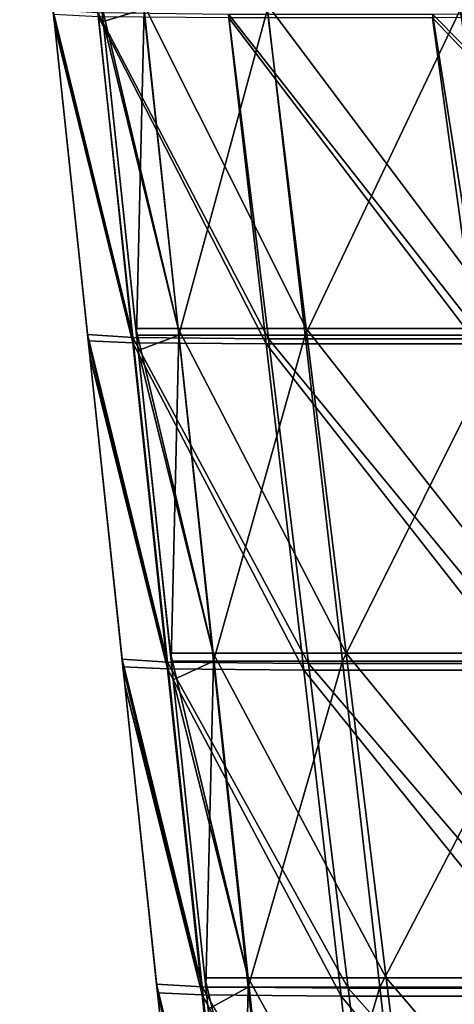
# Model space of a CAD drawing. Units: millimetres. Extents: x -10 to 1600, y -595 to 0.
# Drawn here: x 76 to 120, y -254 to -153 of the extents above; entities that cross this region are included whole.
import ezdxf

# ---------------------------------------------------------------- set-up
doc = ezdxf.new("R2010")
doc.units = ezdxf.units.MM
doc.header["$LTSCALE"] = 101.851852
for name, color, linetype in [('106', 7, 'CONTINUOUS'), ('107', 7, 'CONTINUOUS'), ('108', 7, 'CONTINUOUS'), ('16', 7, 'CONTINUOUS'), ('17', 7, 'CONTINUOUS'), ('18', 7, 'CONTINUOUS')]:
    doc.layers.add(name, color=color, linetype=linetype)

msp = doc.modelspace()

# ---------------------------------------------------------------- linework, layer by layer
at = {"layer": '106', "linetype": 'Continuous'}
for points in [[(79.23, -152.03, -720.39), (83.85, -152.32, -748.49), (87.42, -185.68, -741.69), (79.23, -152.03, -720.39)], [(79.41, -153.75, -720), (79.23, -152.03, -720.39), (87.42, -185.68, -741.69), (79.41, -153.75, -720)], [(83.85, -152.32, -748.49), (97.26, -152.47, -773.98), (101.36, -185.83, -768.43), (83.85, -152.32, -748.49)], [(87.42, -185.68, -741.69), (83.85, -152.32, -748.49), (101.36, -185.83, -768.43), (87.42, -185.68, -741.69)], [(97.26, -152.47, -773.98), (118.22, -152.48, -793.97), (123.49, -185.83, -789.56), (97.26, -152.47, -773.98)], [(101.36, -185.83, -768.43), (97.26, -152.47, -773.98), (123.49, -185.83, -789.56), (101.36, -185.83, -768.43)], [(118.22, -152.48, -793.97), (144.43, -152.32, -806.18), (151.04, -185.68, -802.28), (118.22, -152.48, -793.97)], [(123.49, -185.83, -789.56), (118.22, -152.48, -793.97), (151.04, -185.68, -802.28), (123.49, -185.83, -789.56)], [(82.78, -185.39, -712.92), (79.41, -153.75, -720), (87.42, -185.68, -741.69), (82.78, -185.39, -712.92)], [(82.78, -185.39, -712.92), (87.42, -185.68, -741.69), (90.99, -219.03, -734.89), (82.78, -185.39, -712.92)], [(83.01, -187.57, -712.44), (82.78, -185.39, -712.92), (90.99, -219.03, -734.89), (83.01, -187.57, -712.44)], [(87.42, -185.68, -741.69), (101.36, -185.83, -768.43), (105.46, -219.19, -762.88), (87.42, -185.68, -741.69)], [(90.99, -219.03, -734.89), (87.42, -185.68, -741.69), (105.46, -219.19, -762.88), (90.99, -219.03, -734.89)], [(101.36, -185.83, -768.43), (123.49, -185.83, -789.56), (128.77, -219.19, -785.14), (101.36, -185.83, -768.43)], [(105.46, -219.19, -762.88), (101.36, -185.83, -768.43), (128.77, -219.19, -785.14), (105.46, -219.19, -762.88)], [(86.33, -218.75, -705.46), (83.01, -187.57, -712.44), (90.99, -219.03, -734.89), (86.33, -218.75, -705.46)], [(86.33, -218.75, -705.46), (90.99, -219.03, -734.89), (94.57, -252.39, -728.09), (86.33, -218.75, -705.46)], [(86.33, -218.75, -705.46), (94.57, -252.39, -728.09), (86.61, -221.38, -704.87), (86.33, -218.75, -705.46)], [(90.99, -219.03, -734.89), (105.46, -219.19, -762.88), (109.56, -252.55, -757.33), (90.99, -219.03, -734.89)], [(94.57, -252.39, -728.09), (90.99, -219.03, -734.89), (109.56, -252.55, -757.33), (94.57, -252.39, -728.09)], [(105.46, -219.19, -762.88), (128.77, -219.19, -785.14), (134.04, -252.55, -780.72), (105.46, -219.19, -762.88)], [(109.56, -252.55, -757.33), (105.46, -219.19, -762.88), (134.04, -252.55, -780.72), (109.56, -252.55, -757.33)], [(89.88, -252.11, -697.99), (86.61, -221.38, -704.87), (94.57, -252.39, -728.09), (89.88, -252.11, -697.99)], [(89.88, -252.11, -697.99), (94.57, -252.39, -728.09), (98.15, -285.74, -721.3), (89.88, -252.11, -697.99)], [(90.21, -255.2, -697.3), (89.88, -252.11, -697.99), (98.15, -285.74, -721.3), (90.21, -255.2, -697.3)], [(94.57, -252.39, -728.09), (109.56, -252.55, -757.33), (113.66, -285.9, -751.79), (94.57, -252.39, -728.09)], [(98.15, -285.74, -721.3), (94.57, -252.39, -728.09), (113.66, -285.9, -751.79), (98.15, -285.74, -721.3)], [(109.56, -252.55, -757.33), (134.04, -252.55, -780.72), (139.31, -285.91, -776.31), (109.56, -252.55, -757.33)], [(113.66, -285.9, -751.79), (109.56, -252.55, -757.33), (139.31, -285.91, -776.31), (113.66, -285.9, -751.79)]]:
    msp.add_3dface(points, dxfattribs=at)
at = {"layer": '107', "linetype": 'Continuous'}
for points in [[(75.82, -119.93, -696.74), (79.23, -152.03, -720.39), (79.41, -153.75, -689.02), (75.82, -119.93, -696.74)], [(75.82, -119.93, -199.52), (75.82, -119.93, -231.61), (79.41, -153.75, -205.41), (75.82, -119.93, -199.52)], [(79.28, -152.52, -173.74), (75.82, -119.93, -199.52), (79.41, -153.75, -173.96), (79.28, -152.52, -173.74)], [(79.41, -153.75, -173.96), (75.82, -119.93, -199.52), (79.41, -153.75, -205.41), (79.41, -153.75, -173.96)], [(75.82, -119.93, -231.61), (75.82, -119.93, -264.19), (79.41, -153.75, -237.14), (75.82, -119.93, -231.61)], [(79.41, -153.75, -205.41), (75.82, -119.93, -231.61), (79.41, -153.75, -237.14), (79.41, -153.75, -205.41)], [(75.82, -119.93, -264.19), (75.82, -119.93, -297.24), (79.41, -153.75, -269.12), (75.82, -119.93, -264.19)], [(79.41, -153.75, -237.14), (75.82, -119.93, -264.19), (79.41, -153.75, -269.12), (79.41, -153.75, -237.14)], [(75.82, -119.93, -297.24), (75.82, -119.93, -330.67), (79.41, -153.75, -301.33), (75.82, -119.93, -297.24)], [(79.41, -153.75, -269.12), (75.82, -119.93, -297.24), (79.41, -153.75, -301.33), (79.41, -153.75, -269.12)], [(75.82, -119.93, -330.67), (75.82, -119.93, -364.39), (79.41, -153.75, -333.74), (75.82, -119.93, -330.67)], [(79.41, -153.75, -301.33), (75.82, -119.93, -330.67), (79.41, -153.75, -333.74), (79.41, -153.75, -301.33)], [(75.82, -119.93, -364.39), (75.82, -119.93, -398.33), (79.41, -153.75, -366.3), (75.82, -119.93, -364.39)], [(79.41, -153.75, -333.74), (75.82, -119.93, -364.39), (79.41, -153.75, -366.3), (79.41, -153.75, -333.74)], [(75.82, -119.93, -398.33), (75.82, -119.93, -432.37), (79.41, -153.75, -431.67), (75.82, -119.93, -398.33)], [(79.41, -153.75, -366.3), (75.82, -119.93, -398.33), (79.41, -153.75, -398.96), (79.41, -153.75, -366.3)], [(79.41, -153.75, -398.96), (75.82, -119.93, -398.33), (79.41, -153.75, -431.67), (79.41, -153.75, -398.96)], [(75.82, -119.93, -432.37), (75.82, -119.93, -466.42), (79.41, -153.75, -464.38), (75.82, -119.93, -432.37)], [(79.41, -153.75, -431.67), (75.82, -119.93, -432.37), (79.41, -153.75, -464.38), (79.41, -153.75, -431.67)], [(75.82, -119.93, -466.42), (75.82, -119.93, -500.37), (79.41, -153.75, -497.04), (75.82, -119.93, -466.42)], [(79.41, -153.75, -464.38), (75.82, -119.93, -466.42), (79.41, -153.75, -497.04), (79.41, -153.75, -464.38)], [(75.82, -119.93, -500.37), (75.82, -119.93, -534.13), (79.41, -153.75, -529.59), (75.82, -119.93, -500.37)], [(79.41, -153.75, -497.04), (75.82, -119.93, -500.37), (79.41, -153.75, -529.59), (79.41, -153.75, -497.04)], [(75.82, -119.93, -534.13), (75.82, -119.93, -567.6), (79.41, -153.75, -561.98), (75.82, -119.93, -534.13)], [(79.41, -153.75, -529.59), (75.82, -119.93, -534.13), (79.41, -153.75, -561.98), (79.41, -153.75, -529.59)], [(75.82, -119.93, -567.6), (75.82, -119.93, -600.66), (79.41, -153.75, -594.15), (75.82, -119.93, -567.6)], [(79.41, -153.75, -561.98), (75.82, -119.93, -567.6), (79.41, -153.75, -594.15), (79.41, -153.75, -561.98)], [(75.82, -119.93, -600.66), (75.82, -119.93, -633.23), (79.41, -153.75, -626.07), (75.82, -119.93, -600.66)], [(79.41, -153.75, -594.15), (75.82, -119.93, -600.66), (79.41, -153.75, -626.07), (79.41, -153.75, -594.15)], [(75.82, -119.93, -633.23), (75.82, -119.93, -665.28), (79.41, -153.75, -657.7), (75.82, -119.93, -633.23)], [(79.41, -153.75, -626.07), (75.82, -119.93, -633.23), (79.41, -153.75, -657.7), (79.41, -153.75, -626.07)], [(75.82, -119.93, -665.28), (75.82, -119.93, -696.74), (79.41, -153.75, -689.02), (75.82, -119.93, -665.28)], [(79.41, -153.75, -657.7), (75.82, -119.93, -665.28), (79.41, -153.75, -689.02), (79.41, -153.75, -657.7)], [(79.23, -152.03, -720.39), (79.41, -153.75, -720), (79.41, -153.75, -689.02), (79.23, -152.03, -720.39)], [(79.41, -153.75, -720), (82.78, -185.39, -712.92), (79.41, -153.75, -689.02), (79.41, -153.75, -720)], [(79.41, -153.75, -689.02), (82.78, -185.39, -712.92), (83.01, -187.57, -681.3), (79.41, -153.75, -689.02)], [(79.41, -153.75, -173.96), (79.41, -153.75, -205.41), (82.85, -186.02, -179.69), (79.41, -153.75, -173.96)], [(79.41, -153.75, -205.41), (79.41, -153.75, -237.14), (83.01, -187.57, -211.31), (79.41, -153.75, -205.41)], [(82.85, -186.02, -179.69), (79.41, -153.75, -205.41), (83.01, -187.57, -179.96), (82.85, -186.02, -179.69)], [(83.01, -187.57, -179.96), (79.41, -153.75, -205.41), (83.01, -187.57, -211.31), (83.01, -187.57, -179.96)], [(79.41, -153.75, -237.14), (79.41, -153.75, -269.12), (83.01, -187.57, -242.67), (79.41, -153.75, -237.14)], [(83.01, -187.57, -211.31), (79.41, -153.75, -237.14), (83.01, -187.57, -242.67), (83.01, -187.57, -211.31)], [(79.41, -153.75, -269.12), (79.41, -153.75, -301.33), (83.01, -187.57, -274.04), (79.41, -153.75, -269.12)], [(83.01, -187.57, -242.67), (79.41, -153.75, -269.12), (83.01, -187.57, -274.04), (83.01, -187.57, -242.67)], [(79.41, -153.75, -301.33), (79.41, -153.75, -333.74), (83.01, -187.57, -305.42), (79.41, -153.75, -301.33)], [(83.01, -187.57, -274.04), (79.41, -153.75, -301.33), (83.01, -187.57, -305.42), (83.01, -187.57, -274.04)], [(79.41, -153.75, -333.74), (79.41, -153.75, -366.3), (83.01, -187.57, -336.81), (79.41, -153.75, -333.74)], [(83.01, -187.57, -305.42), (79.41, -153.75, -333.74), (83.01, -187.57, -336.81), (83.01, -187.57, -305.42)], [(79.41, -153.75, -366.3), (79.41, -153.75, -398.96), (83.01, -187.57, -368.2), (79.41, -153.75, -366.3)], [(83.01, -187.57, -336.81), (79.41, -153.75, -366.3), (83.01, -187.57, -368.2), (83.01, -187.57, -336.81)], [(79.41, -153.75, -398.96), (79.41, -153.75, -431.67), (83.01, -187.57, -430.98), (79.41, -153.75, -398.96)], [(83.01, -187.57, -368.2), (79.41, -153.75, -398.96), (83.01, -187.57, -399.59), (83.01, -187.57, -368.2)], [(83.01, -187.57, -399.59), (79.41, -153.75, -398.96), (83.01, -187.57, -430.98), (83.01, -187.57, -399.59)], [(79.41, -153.75, -431.67), (79.41, -153.75, -464.38), (83.01, -187.57, -462.35), (79.41, -153.75, -431.67)], [(83.01, -187.57, -430.98), (79.41, -153.75, -431.67), (83.01, -187.57, -462.35), (83.01, -187.57, -430.98)], [(79.41, -153.75, -464.38), (79.41, -153.75, -497.04), (83.01, -187.57, -493.71), (79.41, -153.75, -464.38)], [(83.01, -187.57, -462.35), (79.41, -153.75, -464.38), (83.01, -187.57, -493.71), (83.01, -187.57, -462.35)], [(79.41, -153.75, -497.04), (79.41, -153.75, -529.59), (83.01, -187.57, -525.05), (79.41, -153.75, -497.04)], [(83.01, -187.57, -493.71), (79.41, -153.75, -497.04), (83.01, -187.57, -525.05), (83.01, -187.57, -493.71)], [(79.41, -153.75, -529.59), (79.41, -153.75, -561.98), (83.01, -187.57, -556.36), (79.41, -153.75, -529.59)], [(83.01, -187.57, -525.05), (79.41, -153.75, -529.59), (83.01, -187.57, -556.36), (83.01, -187.57, -525.05)], [(79.41, -153.75, -561.98), (79.41, -153.75, -594.15), (83.01, -187.57, -587.65), (79.41, -153.75, -561.98)], [(83.01, -187.57, -556.36), (79.41, -153.75, -561.98), (83.01, -187.57, -587.65), (83.01, -187.57, -556.36)], [(79.41, -153.75, -594.15), (79.41, -153.75, -626.07), (83.01, -187.57, -618.9), (79.41, -153.75, -594.15)], [(83.01, -187.57, -587.65), (79.41, -153.75, -594.15), (83.01, -187.57, -618.9), (83.01, -187.57, -587.65)], [(79.41, -153.75, -626.07), (79.41, -153.75, -657.7), (83.01, -187.57, -650.12), (79.41, -153.75, -626.07)], [(83.01, -187.57, -618.9), (79.41, -153.75, -626.07), (83.01, -187.57, -650.12), (83.01, -187.57, -618.9)], [(79.41, -153.75, -657.7), (79.41, -153.75, -689.02), (83.01, -187.57, -681.3), (79.41, -153.75, -657.7)], [(83.01, -187.57, -650.12), (79.41, -153.75, -657.7), (83.01, -187.57, -681.3), (83.01, -187.57, -650.12)], [(82.78, -185.39, -712.92), (83.01, -187.57, -712.44), (83.01, -187.57, -681.3), (82.78, -185.39, -712.92)], [(83.01, -187.57, -712.44), (86.33, -218.75, -705.46), (83.01, -187.57, -681.3), (83.01, -187.57, -712.44)], [(83.01, -187.57, -681.3), (86.33, -218.75, -705.46), (86.61, -221.38, -673.57), (83.01, -187.57, -681.3)], [(83.01, -187.57, -179.96), (83.01, -187.57, -211.31), (86.41, -219.52, -185.63), (83.01, -187.57, -179.96)], [(83.01, -187.57, -211.31), (83.01, -187.57, -242.67), (86.61, -221.38, -217.2), (83.01, -187.57, -211.31)], [(86.41, -219.52, -185.63), (83.01, -187.57, -211.31), (86.61, -221.38, -185.96), (86.41, -219.52, -185.63)], [(86.61, -221.38, -185.96), (83.01, -187.57, -211.31), (86.61, -221.38, -217.2), (86.61, -221.38, -185.96)], [(83.01, -187.57, -242.67), (83.01, -187.57, -274.04), (86.61, -221.38, -248.2), (83.01, -187.57, -242.67)], [(86.61, -221.38, -217.2), (83.01, -187.57, -242.67), (86.61, -221.38, -248.2), (86.61, -221.38, -217.2)], [(83.01, -187.57, -274.04), (83.01, -187.57, -305.42), (86.61, -221.38, -278.96), (83.01, -187.57, -274.04)], [(86.61, -221.38, -248.2), (83.01, -187.57, -274.04), (86.61, -221.38, -278.96), (86.61, -221.38, -248.2)], [(83.01, -187.57, -305.42), (83.01, -187.57, -336.81), (86.61, -221.38, -309.51), (83.01, -187.57, -305.42)], [(86.61, -221.38, -278.96), (83.01, -187.57, -305.42), (86.61, -221.38, -309.51), (86.61, -221.38, -278.96)], [(83.01, -187.57, -336.81), (83.01, -187.57, -368.2), (86.61, -221.38, -339.88), (83.01, -187.57, -336.81)], [(86.61, -221.38, -309.51), (83.01, -187.57, -336.81), (86.61, -221.38, -339.88), (86.61, -221.38, -309.51)], [(83.01, -187.57, -368.2), (83.01, -187.57, -399.59), (86.61, -221.38, -370.11), (83.01, -187.57, -368.2)], [(86.61, -221.38, -339.88), (83.01, -187.57, -368.2), (86.61, -221.38, -370.11), (86.61, -221.38, -339.88)], [(83.01, -187.57, -399.59), (83.01, -187.57, -430.98), (86.61, -221.38, -430.28), (83.01, -187.57, -399.59)], [(86.61, -221.38, -370.11), (83.01, -187.57, -399.59), (86.61, -221.38, -400.23), (86.61, -221.38, -370.11)], [(86.61, -221.38, -400.23), (83.01, -187.57, -399.59), (86.61, -221.38, -430.28), (86.61, -221.38, -400.23)], [(83.01, -187.57, -430.98), (83.01, -187.57, -462.35), (86.61, -221.38, -460.32), (83.01, -187.57, -430.98)], [(86.61, -221.38, -430.28), (83.01, -187.57, -430.98), (86.61, -221.38, -460.32), (86.61, -221.38, -430.28)], [(83.01, -187.57, -462.35), (83.01, -187.57, -493.71), (86.61, -221.38, -490.37), (83.01, -187.57, -462.35)], [(86.61, -221.38, -460.32), (83.01, -187.57, -462.35), (86.61, -221.38, -490.37), (86.61, -221.38, -460.32)], [(83.01, -187.57, -493.71), (83.01, -187.57, -525.05), (86.61, -221.38, -520.5), (83.01, -187.57, -493.71)], [(86.61, -221.38, -490.37), (83.01, -187.57, -493.71), (86.61, -221.38, -520.5), (86.61, -221.38, -490.37)], [(83.01, -187.57, -525.05), (83.01, -187.57, -556.36), (86.61, -221.38, -550.74), (83.01, -187.57, -525.05)], [(86.61, -221.38, -520.5), (83.01, -187.57, -525.05), (86.61, -221.38, -550.74), (86.61, -221.38, -520.5)], [(83.01, -187.57, -556.36), (83.01, -187.57, -587.65), (86.61, -221.38, -581.14), (83.01, -187.57, -556.36)], [(86.61, -221.38, -550.74), (83.01, -187.57, -556.36), (86.61, -221.38, -581.14), (86.61, -221.38, -550.74)], [(83.01, -187.57, -587.65), (83.01, -187.57, -618.9), (86.61, -221.38, -611.73), (83.01, -187.57, -587.65)], [(86.61, -221.38, -581.14), (83.01, -187.57, -587.65), (86.61, -221.38, -611.73), (86.61, -221.38, -581.14)], [(83.01, -187.57, -618.9), (83.01, -187.57, -650.12), (86.61, -221.38, -642.53), (83.01, -187.57, -618.9)], [(86.61, -221.38, -611.73), (83.01, -187.57, -618.9), (86.61, -221.38, -642.53), (86.61, -221.38, -611.73)], [(83.01, -187.57, -650.12), (83.01, -187.57, -681.3), (86.61, -221.38, -673.57), (83.01, -187.57, -650.12)], [(86.61, -221.38, -642.53), (83.01, -187.57, -650.12), (86.61, -221.38, -673.57), (86.61, -221.38, -642.53)], [(86.33, -218.75, -705.46), (86.61, -221.38, -704.87), (86.61, -221.38, -673.57), (86.33, -218.75, -705.46)], [(86.61, -221.38, -704.87), (89.88, -252.11, -697.99), (86.61, -221.38, -673.57), (86.61, -221.38, -704.87)], [(89.88, -252.11, -697.99), (90.21, -255.2, -697.3), (86.61, -221.38, -673.57), (89.88, -252.11, -697.99)], [(86.61, -221.38, -673.57), (90.21, -255.2, -697.3), (90.21, -255.2, -665.85), (86.61, -221.38, -673.57)], [(86.61, -221.38, -185.96), (86.61, -221.38, -217.2), (89.97, -253.01, -191.57), (86.61, -221.38, -185.96)], [(86.61, -221.38, -217.2), (86.61, -221.38, -248.2), (90.21, -255.2, -223.1), (86.61, -221.38, -217.2)], [(89.97, -253.01, -191.57), (86.61, -221.38, -217.2), (90.21, -255.2, -191.96), (89.97, -253.01, -191.57)], [(90.21, -255.2, -191.96), (86.61, -221.38, -217.2), (90.21, -255.2, -223.1), (90.21, -255.2, -191.96)], [(86.61, -221.38, -248.2), (86.61, -221.38, -278.96), (90.21, -255.2, -253.73), (86.61, -221.38, -248.2)], [(90.21, -255.2, -223.1), (86.61, -221.38, -248.2), (90.21, -255.2, -253.73), (90.21, -255.2, -223.1)], [(86.61, -221.38, -278.96), (86.61, -221.38, -309.51), (90.21, -255.2, -283.89), (86.61, -221.38, -278.96)], [(90.21, -255.2, -253.73), (86.61, -221.38, -278.96), (90.21, -255.2, -283.89), (90.21, -255.2, -253.73)], [(86.61, -221.38, -309.51), (86.61, -221.38, -339.88), (90.21, -255.2, -313.6), (86.61, -221.38, -309.51)], [(90.21, -255.2, -283.89), (86.61, -221.38, -309.51), (90.21, -255.2, -313.6), (90.21, -255.2, -283.89)], [(86.61, -221.38, -339.88), (86.61, -221.38, -370.11), (90.21, -255.2, -342.95), (86.61, -221.38, -339.88)], [(90.21, -255.2, -313.6), (86.61, -221.38, -339.88), (90.21, -255.2, -342.95), (90.21, -255.2, -313.6)], [(86.61, -221.38, -370.11), (86.61, -221.38, -400.23), (90.21, -255.2, -372.01), (86.61, -221.38, -370.11)], [(90.21, -255.2, -342.95), (86.61, -221.38, -370.11), (90.21, -255.2, -372.01), (90.21, -255.2, -342.95)], [(86.61, -221.38, -400.23), (86.61, -221.38, -430.28), (90.21, -255.2, -429.58), (86.61, -221.38, -400.23)], [(90.21, -255.2, -372.01), (86.61, -221.38, -400.23), (90.21, -255.2, -400.86), (90.21, -255.2, -372.01)], [(90.21, -255.2, -400.86), (86.61, -221.38, -400.23), (90.21, -255.2, -429.58), (90.21, -255.2, -400.86)], [(86.61, -221.38, -430.28), (86.61, -221.38, -460.32), (90.21, -255.2, -458.28), (86.61, -221.38, -430.28)], [(90.21, -255.2, -429.58), (86.61, -221.38, -430.28), (90.21, -255.2, -458.28), (90.21, -255.2, -429.58)], [(86.61, -221.38, -460.32), (86.61, -221.38, -490.37), (90.21, -255.2, -487.04), (86.61, -221.38, -460.32)], [(90.21, -255.2, -458.28), (86.61, -221.38, -460.32), (90.21, -255.2, -487.04), (90.21, -255.2, -458.28)], [(86.61, -221.38, -490.37), (86.61, -221.38, -520.5), (90.21, -255.2, -515.96), (86.61, -221.38, -490.37)], [(90.21, -255.2, -487.04), (86.61, -221.38, -490.37), (90.21, -255.2, -515.96), (90.21, -255.2, -487.04)], [(86.61, -221.38, -520.5), (86.61, -221.38, -550.74), (90.21, -255.2, -545.13), (86.61, -221.38, -520.5)], [(90.21, -255.2, -515.96), (86.61, -221.38, -520.5), (90.21, -255.2, -545.13), (90.21, -255.2, -515.96)], [(86.61, -221.38, -550.74), (86.61, -221.38, -581.14), (90.21, -255.2, -574.63), (86.61, -221.38, -550.74)], [(90.21, -255.2, -545.13), (86.61, -221.38, -550.74), (90.21, -255.2, -574.63), (90.21, -255.2, -545.13)], [(86.61, -221.38, -581.14), (86.61, -221.38, -611.73), (90.21, -255.2, -604.56), (86.61, -221.38, -581.14)], [(90.21, -255.2, -574.63), (86.61, -221.38, -581.14), (90.21, -255.2, -604.56), (90.21, -255.2, -574.63)], [(86.61, -221.38, -611.73), (86.61, -221.38, -642.53), (90.21, -255.2, -634.95), (86.61, -221.38, -611.73)], [(90.21, -255.2, -604.56), (86.61, -221.38, -611.73), (90.21, -255.2, -634.95), (90.21, -255.2, -604.56)], [(86.61, -221.38, -642.53), (86.61, -221.38, -673.57), (90.21, -255.2, -665.85), (86.61, -221.38, -642.53)], [(90.21, -255.2, -634.95), (86.61, -221.38, -642.53), (90.21, -255.2, -665.85), (90.21, -255.2, -634.95)]]:
    msp.add_3dface(points, dxfattribs=at)
at = {"layer": '108', "linetype": 'Continuous'}
for points in [[(79.28, -152.52, -173.74), (79.41, -153.75, -173.96), (87.45, -186.24, -150.32), (79.28, -152.52, -173.74)], [(83.91, -152.75, -144.71), (79.28, -152.52, -173.74), (87.45, -186.24, -150.32), (83.91, -152.75, -144.71)], [(97.3, -152.87, -118.38), (83.91, -152.75, -144.71), (101.14, -186.36, -123.17), (97.3, -152.87, -118.38)], [(101.14, -186.36, -123.17), (83.91, -152.75, -144.71), (87.45, -186.24, -150.32), (101.14, -186.36, -123.17)], [(118.21, -152.87, -97.41), (97.3, -152.87, -118.38), (122.79, -186.36, -101.4), (118.21, -152.87, -97.41)], [(122.79, -186.36, -101.4), (97.3, -152.87, -118.38), (101.14, -186.36, -123.17), (122.79, -186.36, -101.4)], [(144.59, -152.75, -83.94), (118.21, -152.87, -97.41), (150.03, -186.24, -87.54), (144.59, -152.75, -83.94)], [(150.03, -186.24, -87.54), (118.21, -152.87, -97.41), (122.79, -186.36, -101.4), (150.03, -186.24, -87.54)], [(79.41, -153.75, -173.96), (82.85, -186.02, -179.69), (87.45, -186.24, -150.32), (79.41, -153.75, -173.96)], [(82.85, -186.02, -179.69), (83.01, -187.57, -179.96), (91, -219.74, -155.92), (82.85, -186.02, -179.69)], [(87.45, -186.24, -150.32), (82.85, -186.02, -179.69), (91, -219.74, -155.92), (87.45, -186.24, -150.32)], [(101.14, -186.36, -123.17), (87.45, -186.24, -150.32), (104.98, -219.86, -127.96), (101.14, -186.36, -123.17)], [(104.98, -219.86, -127.96), (87.45, -186.24, -150.32), (91, -219.74, -155.92), (104.98, -219.86, -127.96)], [(122.79, -186.36, -101.4), (101.14, -186.36, -123.17), (127.37, -219.86, -105.4), (122.79, -186.36, -101.4)], [(127.37, -219.86, -105.4), (101.14, -186.36, -123.17), (104.98, -219.86, -127.96), (127.37, -219.86, -105.4)], [(83.01, -187.57, -179.96), (86.41, -219.52, -185.63), (91, -219.74, -155.92), (83.01, -187.57, -179.96)], [(86.41, -219.52, -185.63), (86.61, -221.38, -185.96), (94.55, -253.23, -161.53), (86.41, -219.52, -185.63)], [(91, -219.74, -155.92), (86.41, -219.52, -185.63), (94.55, -253.23, -161.53), (91, -219.74, -155.92)], [(104.98, -219.86, -127.96), (91, -219.74, -155.92), (108.82, -253.35, -132.75), (104.98, -219.86, -127.96)], [(108.82, -253.35, -132.75), (91, -219.74, -155.92), (94.55, -253.23, -161.53), (108.82, -253.35, -132.75)], [(127.37, -219.86, -105.4), (104.98, -219.86, -127.96), (131.95, -253.35, -109.4), (127.37, -219.86, -105.4)], [(131.95, -253.35, -109.4), (104.98, -219.86, -127.96), (108.82, -253.35, -132.75), (131.95, -253.35, -109.4)], [(86.61, -221.38, -185.96), (89.97, -253.01, -191.57), (94.55, -253.23, -161.53), (86.61, -221.38, -185.96)], [(89.97, -253.01, -191.57), (90.21, -255.2, -191.96), (98.1, -286.73, -167.13), (89.97, -253.01, -191.57)], [(94.55, -253.23, -161.53), (89.97, -253.01, -191.57), (98.1, -286.73, -167.13), (94.55, -253.23, -161.53)], [(108.82, -253.35, -132.75), (94.55, -253.23, -161.53), (112.67, -286.85, -137.54), (108.82, -253.35, -132.75)], [(112.67, -286.85, -137.54), (94.55, -253.23, -161.53), (98.1, -286.73, -167.13), (112.67, -286.85, -137.54)], [(131.95, -253.35, -109.4), (108.82, -253.35, -132.75), (136.53, -286.85, -113.39), (131.95, -253.35, -109.4)], [(136.53, -286.85, -113.39), (108.82, -253.35, -132.75), (112.67, -286.85, -137.54), (136.53, -286.85, -113.39)]]:
    msp.add_3dface(points, dxfattribs=at)
at = {"layer": '16', "linetype": 'Continuous'}
for points in [[(88.51, -151.4, -746.92), (84.19, -151.4, -720.38), (92.1, -184.76, -740.14), (88.51, -151.4, -746.92)], [(92.1, -184.76, -740.14), (84.19, -151.4, -720.38), (84.39, -153.23, -719.97), (92.1, -184.76, -740.14)], [(101.15, -151.4, -771.05), (88.51, -151.4, -746.92), (105.25, -184.76, -765.52), (101.15, -151.4, -771.05)], [(105.25, -184.76, -765.52), (88.51, -151.4, -746.92), (92.1, -184.76, -740.14), (105.25, -184.76, -765.52)], [(120.94, -151.4, -789.93), (101.15, -151.4, -771.05), (126.2, -184.76, -785.52), (120.94, -151.4, -789.93)], [(126.2, -184.76, -785.52), (101.15, -151.4, -771.05), (105.25, -184.76, -765.52), (126.2, -184.76, -785.52)], [(87.74, -184.76, -712.92), (92.1, -184.76, -740.14), (84.39, -153.23, -719.97), (87.74, -184.76, -712.92)], [(92.1, -184.76, -740.14), (87.74, -184.76, -712.92), (95.68, -218.11, -733.37), (92.1, -184.76, -740.14)], [(95.68, -218.11, -733.37), (87.74, -184.76, -712.92), (87.98, -187.04, -712.41), (95.68, -218.11, -733.37)], [(105.25, -184.76, -765.52), (92.1, -184.76, -740.14), (109.36, -218.11, -759.98), (105.25, -184.76, -765.52)], [(109.36, -218.11, -759.98), (92.1, -184.76, -740.14), (95.68, -218.11, -733.37), (109.36, -218.11, -759.98)], [(126.2, -184.76, -785.52), (105.25, -184.76, -765.52), (131.47, -218.11, -781.11), (126.2, -184.76, -785.52)], [(131.47, -218.11, -781.11), (105.25, -184.76, -765.52), (109.36, -218.11, -759.98), (131.47, -218.11, -781.11)], [(91.29, -218.11, -705.47), (95.68, -218.11, -733.37), (87.98, -187.04, -712.41), (91.29, -218.11, -705.47)], [(95.68, -218.11, -733.37), (91.29, -218.11, -705.47), (99.27, -251.47, -726.6), (95.68, -218.11, -733.37)], [(99.27, -251.47, -726.6), (91.29, -218.11, -705.47), (91.58, -220.86, -704.85), (99.27, -251.47, -726.6)], [(109.36, -218.11, -759.98), (95.68, -218.11, -733.37), (113.46, -251.47, -754.45), (109.36, -218.11, -759.98)], [(113.46, -251.47, -754.45), (95.68, -218.11, -733.37), (99.27, -251.47, -726.6), (113.46, -251.47, -754.45)], [(131.47, -218.11, -781.11), (109.36, -218.11, -759.98), (136.74, -251.47, -776.7), (131.47, -218.11, -781.11)], [(136.74, -251.47, -776.7), (109.36, -218.11, -759.98), (113.46, -251.47, -754.45), (136.74, -251.47, -776.7)], [(94.84, -251.47, -698.01), (99.27, -251.47, -726.6), (91.58, -220.86, -704.85), (94.84, -251.47, -698.01)], [(99.27, -251.47, -726.6), (94.84, -251.47, -698.01), (102.86, -284.83, -719.82), (99.27, -251.47, -726.6)], [(102.86, -284.83, -719.82), (94.84, -251.47, -698.01), (95.18, -254.68, -697.29), (102.86, -284.83, -719.82)], [(113.46, -251.47, -754.45), (99.27, -251.47, -726.6), (117.56, -284.83, -748.91), (113.46, -251.47, -754.45)], [(117.56, -284.83, -748.91), (99.27, -251.47, -726.6), (102.86, -284.83, -719.82), (117.56, -284.83, -748.91)], [(136.74, -251.47, -776.7), (113.46, -251.47, -754.45), (142, -284.83, -772.29), (136.74, -251.47, -776.7)], [(142, -284.83, -772.29), (113.46, -251.47, -754.45), (117.56, -284.83, -748.91), (142, -284.83, -772.29)]]:
    msp.add_3dface(points, dxfattribs=at)
at = {"layer": '17', "linetype": 'Continuous'}
for points in [[(84.39, -153.23, -719.97), (84.19, -151.4, -720.38), (80.79, -119.41, -696.71), (84.39, -153.23, -719.97)], [(84.39, -153.23, -719.97), (80.79, -119.41, -696.71), (84.39, -153.23, -688.99), (84.39, -153.23, -719.97)], [(80.79, -119.41, -696.71), (80.79, -119.41, -665.26), (84.39, -153.23, -688.99), (80.79, -119.41, -696.71)], [(80.79, -119.41, -665.26), (80.79, -119.41, -633.22), (84.39, -153.23, -657.68), (80.79, -119.41, -665.26)], [(84.39, -153.23, -688.99), (80.79, -119.41, -665.26), (84.39, -153.23, -657.68), (84.39, -153.23, -688.99)], [(80.79, -119.41, -633.22), (80.79, -119.41, -600.64), (84.39, -153.23, -626.05), (80.79, -119.41, -633.22)], [(84.39, -153.23, -657.68), (80.79, -119.41, -633.22), (84.39, -153.23, -626.05), (84.39, -153.23, -657.68)], [(80.79, -119.41, -600.64), (80.79, -119.41, -567.58), (84.39, -153.23, -594.13), (80.79, -119.41, -600.64)], [(84.39, -153.23, -626.05), (80.79, -119.41, -600.64), (84.39, -153.23, -594.13), (84.39, -153.23, -626.05)], [(80.79, -119.41, -567.58), (80.79, -119.41, -534.12), (84.39, -153.23, -561.96), (80.79, -119.41, -567.58)], [(84.39, -153.23, -594.13), (80.79, -119.41, -567.58), (84.39, -153.23, -561.96), (84.39, -153.23, -594.13)], [(80.79, -119.41, -534.12), (80.79, -119.41, -500.37), (84.39, -153.23, -529.58), (80.79, -119.41, -534.12)], [(84.39, -153.23, -561.96), (80.79, -119.41, -534.12), (84.39, -153.23, -529.58), (84.39, -153.23, -561.96)], [(80.79, -119.41, -500.37), (80.79, -119.41, -466.42), (84.39, -153.23, -497.04), (80.79, -119.41, -500.37)], [(84.39, -153.23, -529.58), (80.79, -119.41, -500.37), (84.39, -153.23, -497.04), (84.39, -153.23, -529.58)], [(80.79, -119.41, -466.42), (80.79, -119.41, -432.37), (84.39, -153.23, -464.38), (80.79, -119.41, -466.42)], [(84.39, -153.23, -497.04), (80.79, -119.41, -466.42), (84.39, -153.23, -464.38), (84.39, -153.23, -497.04)], [(80.79, -119.41, -432.37), (80.79, -119.41, -398.32), (84.39, -153.23, -431.67), (80.79, -119.41, -432.37)], [(84.39, -153.23, -464.38), (80.79, -119.41, -432.37), (84.39, -153.23, -431.67), (84.39, -153.23, -464.38)], [(80.79, -119.41, -398.32), (80.79, -119.41, -364.39), (84.39, -153.23, -398.96), (80.79, -119.41, -398.32)], [(84.39, -153.23, -431.67), (80.79, -119.41, -398.32), (84.39, -153.23, -398.96), (84.39, -153.23, -431.67)], [(80.79, -119.41, -364.39), (80.79, -119.41, -330.67), (84.39, -153.23, -366.3), (80.79, -119.41, -364.39)], [(84.39, -153.23, -398.96), (80.79, -119.41, -364.39), (84.39, -153.23, -366.3), (84.39, -153.23, -398.96)], [(80.79, -119.41, -330.67), (80.79, -119.41, -297.24), (84.39, -153.23, -333.74), (80.79, -119.41, -330.67)], [(84.39, -153.23, -366.3), (80.79, -119.41, -330.67), (84.39, -153.23, -333.74), (84.39, -153.23, -366.3)], [(80.79, -119.41, -297.24), (80.79, -119.41, -264.2), (84.39, -153.23, -301.33), (80.79, -119.41, -297.24)], [(84.39, -153.23, -333.74), (80.79, -119.41, -297.24), (84.39, -153.23, -301.33), (84.39, -153.23, -333.74)], [(80.79, -119.41, -264.2), (80.79, -119.41, -231.61), (84.39, -153.23, -269.12), (80.79, -119.41, -264.2)], [(84.39, -153.23, -301.33), (80.79, -119.41, -264.2), (84.39, -153.23, -269.12), (84.39, -153.23, -301.33)], [(80.79, -119.41, -231.61), (80.79, -119.41, -199.53), (84.39, -153.23, -237.14), (80.79, -119.41, -231.61)], [(84.39, -153.23, -269.12), (80.79, -119.41, -231.61), (84.39, -153.23, -237.14), (84.39, -153.23, -269.12)], [(80.79, -119.41, -199.53), (80.79, -119.41, -167.98), (84.39, -153.23, -205.42), (80.79, -119.41, -199.53)], [(84.39, -153.23, -237.14), (80.79, -119.41, -199.53), (84.39, -153.23, -205.42), (84.39, -153.23, -237.14)], [(80.79, -119.41, -167.98), (84.25, -151.95, -173.75), (84.39, -153.23, -205.42), (80.79, -119.41, -167.98)], [(84.39, -153.23, -205.42), (84.25, -151.95, -173.75), (84.39, -153.23, -173.98), (84.39, -153.23, -205.42)], [(87.74, -184.76, -712.92), (84.39, -153.23, -719.97), (84.39, -153.23, -688.99), (87.74, -184.76, -712.92)], [(87.98, -187.04, -712.41), (87.74, -184.76, -712.92), (84.39, -153.23, -688.99), (87.98, -187.04, -712.41)], [(87.98, -187.04, -712.41), (84.39, -153.23, -688.99), (87.98, -187.04, -681.27), (87.98, -187.04, -712.41)], [(84.39, -153.23, -688.99), (84.39, -153.23, -657.68), (87.98, -187.04, -681.27), (84.39, -153.23, -688.99)], [(84.39, -153.23, -657.68), (84.39, -153.23, -626.05), (87.98, -187.04, -650.1), (84.39, -153.23, -657.68)], [(87.98, -187.04, -681.27), (84.39, -153.23, -657.68), (87.98, -187.04, -650.1), (87.98, -187.04, -681.27)], [(84.39, -153.23, -626.05), (84.39, -153.23, -594.13), (87.98, -187.04, -618.88), (84.39, -153.23, -626.05)], [(87.98, -187.04, -650.1), (84.39, -153.23, -626.05), (87.98, -187.04, -618.88), (87.98, -187.04, -650.1)], [(84.39, -153.23, -594.13), (84.39, -153.23, -561.96), (87.98, -187.04, -587.63), (84.39, -153.23, -594.13)], [(87.98, -187.04, -618.88), (84.39, -153.23, -594.13), (87.98, -187.04, -587.63), (87.98, -187.04, -618.88)], [(84.39, -153.23, -561.96), (84.39, -153.23, -529.58), (87.98, -187.04, -556.35), (84.39, -153.23, -561.96)], [(87.98, -187.04, -587.63), (84.39, -153.23, -561.96), (87.98, -187.04, -556.35), (87.98, -187.04, -587.63)], [(84.39, -153.23, -529.58), (84.39, -153.23, -497.04), (87.98, -187.04, -525.04), (84.39, -153.23, -529.58)], [(87.98, -187.04, -556.35), (84.39, -153.23, -529.58), (87.98, -187.04, -525.04), (87.98, -187.04, -556.35)], [(84.39, -153.23, -497.04), (84.39, -153.23, -464.38), (87.98, -187.04, -493.7), (84.39, -153.23, -497.04)], [(87.98, -187.04, -525.04), (84.39, -153.23, -497.04), (87.98, -187.04, -493.7), (87.98, -187.04, -525.04)], [(84.39, -153.23, -464.38), (84.39, -153.23, -431.67), (87.98, -187.04, -462.34), (84.39, -153.23, -464.38)], [(87.98, -187.04, -493.7), (84.39, -153.23, -464.38), (87.98, -187.04, -462.34), (87.98, -187.04, -493.7)], [(84.39, -153.23, -431.67), (84.39, -153.23, -398.96), (87.98, -187.04, -430.97), (84.39, -153.23, -431.67)], [(87.98, -187.04, -462.34), (84.39, -153.23, -431.67), (87.98, -187.04, -430.97), (87.98, -187.04, -462.34)], [(84.39, -153.23, -398.96), (84.39, -153.23, -366.3), (87.98, -187.04, -399.59), (84.39, -153.23, -398.96)], [(87.98, -187.04, -430.97), (84.39, -153.23, -398.96), (87.98, -187.04, -399.59), (87.98, -187.04, -430.97)], [(84.39, -153.23, -366.3), (84.39, -153.23, -333.74), (87.98, -187.04, -368.2), (84.39, -153.23, -366.3)], [(87.98, -187.04, -399.59), (84.39, -153.23, -366.3), (87.98, -187.04, -368.2), (87.98, -187.04, -399.59)], [(84.39, -153.23, -333.74), (84.39, -153.23, -301.33), (87.98, -187.04, -336.81), (84.39, -153.23, -333.74)], [(87.98, -187.04, -368.2), (84.39, -153.23, -333.74), (87.98, -187.04, -336.81), (87.98, -187.04, -368.2)], [(84.39, -153.23, -301.33), (84.39, -153.23, -269.12), (87.98, -187.04, -305.43), (84.39, -153.23, -301.33)], [(87.98, -187.04, -336.81), (84.39, -153.23, -301.33), (87.98, -187.04, -305.43), (87.98, -187.04, -336.81)], [(84.39, -153.23, -269.12), (84.39, -153.23, -237.14), (87.98, -187.04, -274.05), (84.39, -153.23, -269.12)], [(87.98, -187.04, -305.43), (84.39, -153.23, -269.12), (87.98, -187.04, -274.05), (87.98, -187.04, -305.43)], [(84.39, -153.23, -237.14), (84.39, -153.23, -205.42), (87.98, -187.04, -242.68), (84.39, -153.23, -237.14)], [(87.98, -187.04, -274.05), (84.39, -153.23, -237.14), (87.98, -187.04, -242.68), (87.98, -187.04, -274.05)], [(84.39, -153.23, -205.42), (84.39, -153.23, -173.98), (87.98, -187.04, -211.32), (84.39, -153.23, -205.42)], [(87.98, -187.04, -242.68), (84.39, -153.23, -205.42), (87.98, -187.04, -211.32), (87.98, -187.04, -242.68)], [(84.39, -153.23, -173.98), (87.81, -185.45, -179.69), (87.98, -187.04, -211.32), (84.39, -153.23, -173.98)], [(87.98, -187.04, -211.32), (87.81, -185.45, -179.69), (87.98, -187.04, -179.97), (87.98, -187.04, -211.32)], [(91.29, -218.11, -705.47), (87.98, -187.04, -712.41), (87.98, -187.04, -681.27), (91.29, -218.11, -705.47)], [(91.58, -220.86, -704.85), (91.29, -218.11, -705.47), (87.98, -187.04, -681.27), (91.58, -220.86, -704.85)], [(91.58, -220.86, -704.85), (87.98, -187.04, -681.27), (91.58, -220.86, -673.55), (91.58, -220.86, -704.85)], [(87.98, -187.04, -681.27), (87.98, -187.04, -650.1), (91.58, -220.86, -673.55), (87.98, -187.04, -681.27)], [(87.98, -187.04, -650.1), (87.98, -187.04, -618.88), (91.58, -220.86, -642.51), (87.98, -187.04, -650.1)], [(91.58, -220.86, -673.55), (87.98, -187.04, -650.1), (91.58, -220.86, -642.51), (91.58, -220.86, -673.55)], [(87.98, -187.04, -618.88), (87.98, -187.04, -587.63), (91.58, -220.86, -611.71), (87.98, -187.04, -618.88)], [(91.58, -220.86, -642.51), (87.98, -187.04, -618.88), (91.58, -220.86, -611.71), (91.58, -220.86, -642.51)], [(87.98, -187.04, -587.63), (87.98, -187.04, -556.35), (91.58, -220.86, -581.13), (87.98, -187.04, -587.63)], [(91.58, -220.86, -611.71), (87.98, -187.04, -587.63), (91.58, -220.86, -581.13), (91.58, -220.86, -611.71)], [(87.98, -187.04, -556.35), (87.98, -187.04, -525.04), (91.58, -220.86, -550.73), (87.98, -187.04, -556.35)], [(91.58, -220.86, -581.13), (87.98, -187.04, -556.35), (91.58, -220.86, -550.73), (91.58, -220.86, -581.13)], [(87.98, -187.04, -525.04), (87.98, -187.04, -493.7), (91.58, -220.86, -520.49), (87.98, -187.04, -525.04)], [(91.58, -220.86, -550.73), (87.98, -187.04, -525.04), (91.58, -220.86, -520.49), (91.58, -220.86, -550.73)], [(87.98, -187.04, -493.7), (87.98, -187.04, -462.34), (91.58, -220.86, -490.36), (87.98, -187.04, -493.7)], [(91.58, -220.86, -520.49), (87.98, -187.04, -493.7), (91.58, -220.86, -490.36), (91.58, -220.86, -520.49)], [(87.98, -187.04, -462.34), (87.98, -187.04, -430.97), (91.58, -220.86, -460.3), (87.98, -187.04, -462.34)], [(91.58, -220.86, -490.36), (87.98, -187.04, -462.34), (91.58, -220.86, -460.3), (91.58, -220.86, -490.36)], [(87.98, -187.04, -430.97), (87.98, -187.04, -399.59), (91.58, -220.86, -430.27), (87.98, -187.04, -430.97)], [(91.58, -220.86, -460.3), (87.98, -187.04, -430.97), (91.58, -220.86, -430.27), (91.58, -220.86, -460.3)], [(87.98, -187.04, -399.59), (87.98, -187.04, -368.2), (91.58, -220.86, -400.22), (87.98, -187.04, -399.59)], [(91.58, -220.86, -430.27), (87.98, -187.04, -399.59), (91.58, -220.86, -400.22), (91.58, -220.86, -430.27)], [(87.98, -187.04, -368.2), (87.98, -187.04, -336.81), (91.58, -220.86, -370.11), (87.98, -187.04, -368.2)], [(91.58, -220.86, -400.22), (87.98, -187.04, -368.2), (91.58, -220.86, -370.11), (91.58, -220.86, -400.22)], [(87.98, -187.04, -336.81), (87.98, -187.04, -305.43), (91.58, -220.86, -339.89), (87.98, -187.04, -336.81)], [(91.58, -220.86, -370.11), (87.98, -187.04, -336.81), (91.58, -220.86, -339.89), (91.58, -220.86, -370.11)], [(87.98, -187.04, -305.43), (87.98, -187.04, -274.05), (91.58, -220.86, -309.52), (87.98, -187.04, -305.43)], [(91.58, -220.86, -339.89), (87.98, -187.04, -305.43), (91.58, -220.86, -309.52), (91.58, -220.86, -339.89)], [(87.98, -187.04, -274.05), (87.98, -187.04, -242.68), (91.58, -220.86, -278.97), (87.98, -187.04, -274.05)], [(91.58, -220.86, -309.52), (87.98, -187.04, -274.05), (91.58, -220.86, -278.97), (91.58, -220.86, -309.52)], [(87.98, -187.04, -242.68), (87.98, -187.04, -211.32), (91.58, -220.86, -248.21), (87.98, -187.04, -242.68)], [(91.58, -220.86, -278.97), (87.98, -187.04, -242.68), (91.58, -220.86, -248.21), (91.58, -220.86, -278.97)], [(87.98, -187.04, -211.32), (87.98, -187.04, -179.97), (91.58, -220.86, -217.21), (87.98, -187.04, -211.32)], [(91.58, -220.86, -248.21), (87.98, -187.04, -211.32), (91.58, -220.86, -217.21), (91.58, -220.86, -248.21)], [(87.98, -187.04, -179.97), (91.38, -218.94, -185.63), (91.58, -220.86, -217.21), (87.98, -187.04, -179.97)], [(91.58, -220.86, -217.21), (91.38, -218.94, -185.63), (91.58, -220.86, -185.97), (91.58, -220.86, -217.21)], [(94.84, -251.47, -698.01), (91.58, -220.86, -704.85), (91.58, -220.86, -673.55), (94.84, -251.47, -698.01)], [(95.18, -254.68, -697.29), (94.84, -251.47, -698.01), (91.58, -220.86, -673.55), (95.18, -254.68, -697.29)], [(95.18, -254.68, -697.29), (91.58, -220.86, -673.55), (95.18, -254.68, -665.84), (95.18, -254.68, -697.29)], [(91.58, -220.86, -673.55), (91.58, -220.86, -642.51), (95.18, -254.68, -665.84), (91.58, -220.86, -673.55)], [(91.58, -220.86, -642.51), (91.58, -220.86, -611.71), (95.18, -254.68, -634.93), (91.58, -220.86, -642.51)], [(95.18, -254.68, -665.84), (91.58, -220.86, -642.51), (95.18, -254.68, -634.93), (95.18, -254.68, -665.84)], [(91.58, -220.86, -611.71), (91.58, -220.86, -581.13), (95.18, -254.68, -604.54), (91.58, -220.86, -611.71)], [(95.18, -254.68, -634.93), (91.58, -220.86, -611.71), (95.18, -254.68, -604.54), (95.18, -254.68, -634.93)], [(91.58, -220.86, -581.13), (91.58, -220.86, -550.73), (95.18, -254.68, -574.63), (91.58, -220.86, -581.13)], [(95.18, -254.68, -604.54), (91.58, -220.86, -581.13), (95.18, -254.68, -574.63), (95.18, -254.68, -604.54)], [(91.58, -220.86, -550.73), (91.58, -220.86, -520.49), (95.18, -254.68, -545.12), (91.58, -220.86, -550.73)], [(95.18, -254.68, -574.63), (91.58, -220.86, -550.73), (95.18, -254.68, -545.12), (95.18, -254.68, -574.63)], [(91.58, -220.86, -520.49), (91.58, -220.86, -490.36), (95.18, -254.68, -515.95), (91.58, -220.86, -520.49)], [(95.18, -254.68, -545.12), (91.58, -220.86, -520.49), (95.18, -254.68, -515.95), (95.18, -254.68, -545.12)], [(91.58, -220.86, -490.36), (91.58, -220.86, -460.3), (95.18, -254.68, -487.03), (91.58, -220.86, -490.36)], [(95.18, -254.68, -515.95), (91.58, -220.86, -490.36), (95.18, -254.68, -487.03), (95.18, -254.68, -515.95)], [(91.58, -220.86, -460.3), (91.58, -220.86, -430.27), (95.18, -254.68, -458.27), (91.58, -220.86, -460.3)], [(95.18, -254.68, -487.03), (91.58, -220.86, -460.3), (95.18, -254.68, -458.27), (95.18, -254.68, -487.03)], [(91.58, -220.86, -430.27), (91.58, -220.86, -400.22), (95.18, -254.68, -429.57), (91.58, -220.86, -430.27)], [(95.18, -254.68, -458.27), (91.58, -220.86, -430.27), (95.18, -254.68, -429.57), (95.18, -254.68, -458.27)], [(91.58, -220.86, -400.22), (91.58, -220.86, -370.11), (95.18, -254.68, -400.85), (91.58, -220.86, -400.22)], [(95.18, -254.68, -429.57), (91.58, -220.86, -400.22), (95.18, -254.68, -400.85), (95.18, -254.68, -429.57)], [(91.58, -220.86, -370.11), (91.58, -220.86, -339.89), (95.18, -254.68, -372.01), (91.58, -220.86, -370.11)], [(95.18, -254.68, -400.85), (91.58, -220.86, -370.11), (95.18, -254.68, -372.01), (95.18, -254.68, -400.85)], [(91.58, -220.86, -339.89), (91.58, -220.86, -309.52), (95.18, -254.68, -342.96), (91.58, -220.86, -339.89)], [(95.18, -254.68, -372.01), (91.58, -220.86, -339.89), (95.18, -254.68, -342.96), (95.18, -254.68, -372.01)], [(91.58, -220.86, -309.52), (91.58, -220.86, -278.97), (95.18, -254.68, -313.61), (91.58, -220.86, -309.52)], [(95.18, -254.68, -342.96), (91.58, -220.86, -309.52), (95.18, -254.68, -313.61), (95.18, -254.68, -342.96)], [(91.58, -220.86, -278.97), (91.58, -220.86, -248.21), (95.18, -254.68, -283.89), (91.58, -220.86, -278.97)], [(95.18, -254.68, -313.61), (91.58, -220.86, -278.97), (95.18, -254.68, -283.89), (95.18, -254.68, -313.61)], [(91.58, -220.86, -248.21), (91.58, -220.86, -217.21), (95.18, -254.68, -253.74), (91.58, -220.86, -248.21)], [(95.18, -254.68, -283.89), (91.58, -220.86, -248.21), (95.18, -254.68, -253.74), (95.18, -254.68, -283.89)], [(91.58, -220.86, -217.21), (91.58, -220.86, -185.97), (95.18, -254.68, -223.11), (91.58, -220.86, -217.21)], [(95.18, -254.68, -253.74), (91.58, -220.86, -217.21), (95.18, -254.68, -223.11), (95.18, -254.68, -253.74)], [(91.58, -220.86, -185.97), (94.94, -252.44, -191.57), (95.18, -254.68, -223.11), (91.58, -220.86, -185.97)], [(95.18, -254.68, -223.11), (94.94, -252.44, -191.57), (95.18, -254.68, -191.96), (95.18, -254.68, -223.11)]]:
    msp.add_3dface(points, dxfattribs=at)
at = {"layer": '18', "linetype": 'Continuous'}
for points in [[(84.39, -153.23, -173.98), (84.25, -151.95, -173.75), (88.6, -151.95, -146.25), (84.39, -153.23, -173.98)], [(87.81, -185.45, -179.69), (84.39, -153.23, -173.98), (88.6, -151.95, -146.25), (87.81, -185.45, -179.69)], [(87.81, -185.45, -179.69), (88.6, -151.95, -146.25), (92.16, -185.45, -151.83), (87.81, -185.45, -179.69)], [(88.6, -151.95, -146.25), (101.28, -151.95, -121.25), (92.16, -185.45, -151.83), (88.6, -151.95, -146.25)], [(92.16, -185.45, -151.83), (101.28, -151.95, -121.25), (105.12, -185.45, -126.03), (92.16, -185.45, -151.83)], [(101.28, -151.95, -121.25), (121.08, -151.95, -101.39), (105.12, -185.45, -126.03), (101.28, -151.95, -121.25)], [(105.12, -185.45, -126.03), (121.08, -151.95, -101.39), (125.66, -185.45, -105.38), (105.12, -185.45, -126.03)], [(87.98, -187.04, -179.97), (87.81, -185.45, -179.69), (92.16, -185.45, -151.83), (87.98, -187.04, -179.97)], [(91.38, -218.94, -185.63), (87.98, -187.04, -179.97), (92.16, -185.45, -151.83), (91.38, -218.94, -185.63)], [(91.38, -218.94, -185.63), (92.16, -185.45, -151.83), (95.72, -218.94, -157.42), (91.38, -218.94, -185.63)], [(92.16, -185.45, -151.83), (105.12, -185.45, -126.03), (95.72, -218.94, -157.42), (92.16, -185.45, -151.83)], [(95.72, -218.94, -157.42), (105.12, -185.45, -126.03), (108.96, -218.94, -130.8), (95.72, -218.94, -157.42)], [(105.12, -185.45, -126.03), (125.66, -185.45, -105.38), (108.96, -218.94, -130.8), (105.12, -185.45, -126.03)], [(108.96, -218.94, -130.8), (125.66, -185.45, -105.38), (130.24, -218.94, -109.37), (108.96, -218.94, -130.8)], [(91.58, -220.86, -185.97), (91.38, -218.94, -185.63), (95.72, -218.94, -157.42), (91.58, -220.86, -185.97)], [(94.94, -252.44, -191.57), (91.58, -220.86, -185.97), (95.72, -218.94, -157.42), (94.94, -252.44, -191.57)], [(94.94, -252.44, -191.57), (95.72, -218.94, -157.42), (99.28, -252.44, -163), (94.94, -252.44, -191.57)], [(95.72, -218.94, -157.42), (108.96, -218.94, -130.8), (99.28, -252.44, -163), (95.72, -218.94, -157.42)], [(99.28, -252.44, -163), (108.96, -218.94, -130.8), (112.81, -252.44, -135.58), (99.28, -252.44, -163)], [(108.96, -218.94, -130.8), (130.24, -218.94, -109.37), (112.81, -252.44, -135.58), (108.96, -218.94, -130.8)], [(112.81, -252.44, -135.58), (130.24, -218.94, -109.37), (134.81, -252.44, -113.36), (112.81, -252.44, -135.58)], [(95.18, -254.68, -191.96), (94.94, -252.44, -191.57), (99.28, -252.44, -163), (95.18, -254.68, -191.96)], [(98.5, -285.94, -197.51), (95.18, -254.68, -191.96), (99.28, -252.44, -163), (98.5, -285.94, -197.51)], [(98.5, -285.94, -197.51), (99.28, -252.44, -163), (102.84, -285.94, -168.59), (98.5, -285.94, -197.51)], [(99.28, -252.44, -163), (112.81, -252.44, -135.58), (102.84, -285.94, -168.59), (99.28, -252.44, -163)], [(102.84, -285.94, -168.59), (112.81, -252.44, -135.58), (116.65, -285.94, -140.36), (102.84, -285.94, -168.59)], [(112.81, -252.44, -135.58), (134.81, -252.44, -113.36), (116.65, -285.94, -140.36), (112.81, -252.44, -135.58)], [(116.65, -285.94, -140.36), (134.81, -252.44, -113.36), (139.39, -285.94, -117.35), (116.65, -285.94, -140.36)]]:
    msp.add_3dface(points, dxfattribs=at)

doc.saveas('drawing.dxf')
